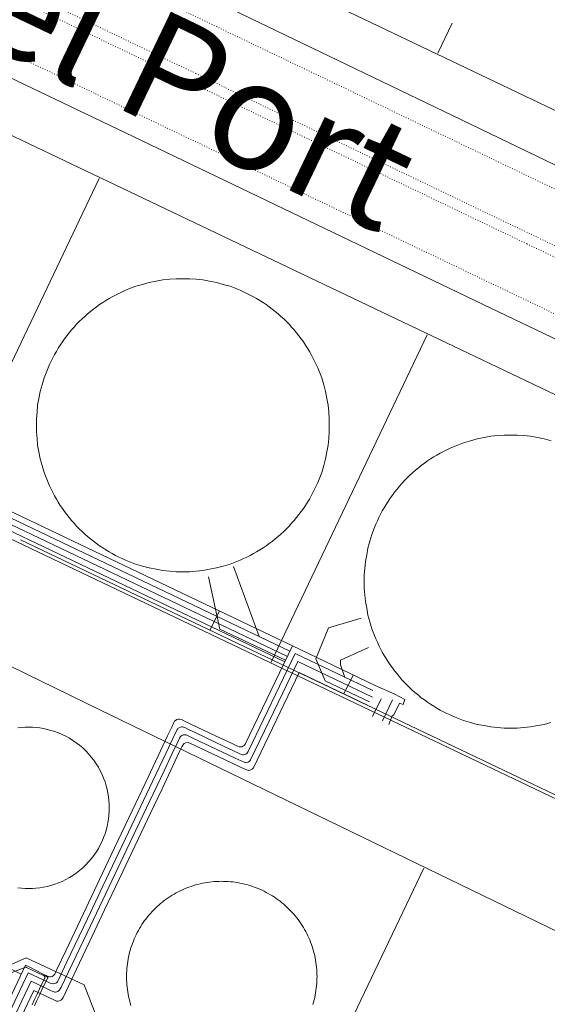
# Model space of a CAD drawing. Units: metres. Extents: x 420711 to 435887, y 4568715 to 4584672.
# Drawn here: x 429059 to 429131, y 4575477 to 4575611 of the extents above; entities that cross this region are included whole.
import ezdxf
from ezdxf.enums import TextEntityAlignment as Align

# ---------------------------------------------------------------- set-up
doc = ezdxf.new("R2010")
doc.units = ezdxf.units.M
doc.header["$MEASUREMENT"] = 0
doc.linetypes.add('DOT', pattern=[0.25, 0, -0.25])
for name, color, linetype, lineweight in [('CON_CANONADA', 6, 'Continuous', 0), ('CON_DIPOSIT', 6, 'Continuous', 0), ('CON_TANCA', 1, 'Continuous', 0), ('TOP_ROTULACIO_CARRERS', 7, 'Continuous', 0), ('VIA_TRAM_PRINCIPAL', 6, 'DOT', 0)]:
    doc.layers.add(name, color=color, linetype=linetype, lineweight=lineweight)
doc.styles.get("Standard").update_dxf_attribs({"font": 'arial.ttf'})

msp = doc.modelspace()

# ---------------------------------------------------------------- linework, layer by layer
at = {"layer": 'CON_CANONADA', "linetype": 'Continuous'}
for p, q in [((429058.838503, 4575480.918812), (428916.611814, 4575550.370996)), ((429058.745953, 4575540.199902), (429136.144791, 4575503.304259)), ((429085.922921, 4575530.485681), (429084.593899, 4575527.877687)), ((429104.220883, 4575521.802529), (429102.880861, 4575519.221535)), ((429106.804844, 4575516.113501), (429107.993864, 4575518.492495)), ((429109.524865, 4575518.358484), (429108.171841, 4575515.50349))]:
    msp.add_line(p, q, dxfattribs=at)
at = {"layer": 'CON_CANONADA', "linetype": 'Continuous', "flags": 128}
for points in [[(429095.528894, 4575525.0216), (429024.219044, 4575559.013192), (428997.859179, 4575582.070427), (428961.848254, 4575599.238726), (428961.048256, 4575599.629733)], [(429095.8739, 4575525.743598), (429024.688049, 4575559.66519), (428998.304184, 4575582.744425), (428962.19226, 4575599.960725), (428961.399262, 4575600.347732)], [(429094.832882, 4575523.580603), (429024.019031, 4575557.339191), (429023.455032, 4575557.591196), (428997.063167, 4575580.677431), (428961.121242, 4575597.81273), (428960.356244, 4575598.211736)], [(429095.183888, 4575524.299601), (429024.370037, 4575558.05819), (429023.806038, 4575558.310194), (428997.414173, 4575581.39643), (428961.472248, 4575598.531728), (428960.70725, 4575598.930735)], [(429087.82497, 4575536.553676), (429091.341903, 4575527.017635), (429095.528894, 4575525.0216)], [(429084.391954, 4575535.1747), (429085.977902, 4575528.019677), (429094.920884, 4575523.770603)], [(429059.344511, 4575481.856809), (429053.236483, 4575479.456852), (428958.84469, 4575525.605638), (428947.375715, 4575531.147734)], [(429106.405858, 4575518.110507), (429100.354871, 4575520.967557), (429099.074892, 4575523.985571), (429100.786926, 4575528.210565), (429105.250943, 4575529.532533)], [(429109.018838, 4575514.983482), (429109.509848, 4575516.18748), (429109.70285, 4575516.306479), (429110.490863, 4575517.912476), (429110.980862, 4575517.734472), (429111.203868, 4575518.403471), (429109.861871, 4575519.139482), (429107.195876, 4575520.346504), (429095.8639, 4575525.748598), (429089.402788, 4575512.305627), (429089.306787, 4575512.178628), (429089.185786, 4575512.074628), (429088.970785, 4575511.97163), (429088.813784, 4575511.942631), (429088.576784, 4575511.960633), (429088.378784, 4575512.035635), (429087.814786, 4575512.303639), (429085.355791, 4575513.46866), (429081.995798, 4575515.061688), (429081.1438, 4575515.466695), (429080.7208, 4575515.666698), (429080.492801, 4575515.7337), (429080.2928, 4575515.731702), (429080.1018, 4575515.681703), (429079.898798, 4575515.556704), (429079.788797, 4575515.440705), (429079.682796, 4575515.257705), (429079.429791, 4575514.721707), (429078.825781, 4575513.447709), (429077.854764, 4575511.400713), (429076.152734, 4575507.811721), (429074.472704, 4575504.267728), (429071.076645, 4575497.105743), (429067.330579, 4575489.20376), (429064.922537, 4575484.12577), (429063.711515, 4575481.571776), (429063.41151, 4575480.944777), (429063.329509, 4575480.827778), (429063.279509, 4575480.774778), (429063.176508, 4575480.689779), (429063.050507, 4575480.621779), (429062.841506, 4575480.564781), (429062.674506, 4575480.562782), (429062.555506, 4575480.583783), (429062.435506, 4575480.626784), (429062.218507, 4575480.734786), (429061.916507, 4575480.888788), (429061.578508, 4575481.060791), (429061.040509, 4575481.334796), (429059.813512, 4575481.958806), (429059.425513, 4575482.156809), (429053.497409, 4575469.664835)], [(429106.84687, 4575519.626506), (429096.250893, 4575524.677594), (429089.820781, 4575511.309623), (429089.627779, 4575511.057624), (429089.495778, 4575510.966624), (429089.348777, 4575510.905625), (429089.190777, 4575510.876627), (429089.031777, 4575510.881628), (429088.801777, 4575510.94963), (429088.503778, 4575511.090632), (429086.463782, 4575512.057649), (429082.67179, 4575513.856681), (429081.676792, 4575514.327689), (429081.250793, 4575514.529692), (429081.014793, 4575514.635694), (429080.860793, 4575514.669696), (429080.703793, 4575514.671697), (429080.475792, 4575514.613698), (429080.275791, 4575514.4887), (429080.21879, 4575514.4337), (429080.123789, 4575514.308701), (429079.543779, 4575513.093703), (429078.620763, 4575511.146707), (429076.76573, 4575507.235715), (429073.92768, 4575501.248728), (429069.985611, 4575492.935745), (429067.863574, 4575488.460755), (429065.077525, 4575482.591767), (429063.833503, 4575479.983773), (429063.779503, 4575479.900773), (429063.683502, 4575479.797773), (429063.558501, 4575479.706774), (429063.3925, 4575479.633775), (429063.1965, 4575479.603777), (429062.973499, 4575479.629779), (429062.7695, 4575479.71278), (429062.4085, 4575479.884783), (429059.797506, 4575481.121805), (429055.016422, 4575471.039826)], [(429103.030878, 4575521.415538), (429102.44989, 4575523.153545), (429102.449895, 4575523.777545), (429106.284914, 4575525.532519)], [(429106.812863, 4575518.722505), (429096.628885, 4575523.611589), (429094.565849, 4575519.331599), (429090.163773, 4575510.174618), (429090.066772, 4575510.047619), (429089.945771, 4575509.94362), (429089.80577, 4575509.86762), (429089.574769, 4575509.811622), (429089.450769, 4575509.811623), (429089.259769, 4575509.851625), (429088.045772, 4575510.423635), (429082.181784, 4575513.203683), (429081.442785, 4575513.551689), (429081.359786, 4575513.57969), (429081.130785, 4575513.607692), (429080.967785, 4575513.584693), (429080.789784, 4575513.515694), (429080.600783, 4575513.370696), (429080.442781, 4575513.123696), (429080.264778, 4575512.747697), (429079.407762, 4575510.940701), (429078.338744, 4575508.685706), (429074.500676, 4575500.590723), (429070.392604, 4575491.926741), (429067.843559, 4575486.550752), (429064.280498, 4575479.163768), (429064.159496, 4575478.912768), (429064.024494, 4575478.717769), (429063.946493, 4575478.64777), (429063.835493, 4575478.57377), (429063.782492, 4575478.548771), (429063.689492, 4575478.512771), (429063.533492, 4575478.484773), (429063.426491, 4575478.483773), (429063.296491, 4575478.502774), (429063.188491, 4575478.537775), (429062.929492, 4575478.658777), (429062.174494, 4575479.016784), (429060.765496, 4575479.684795), (429060.198498, 4575479.9538), (429058.928475, 4575477.278806), (429057.011442, 4575473.239814)], [(429106.139854, 4575517.666508), (429096.804874, 4575522.120586), (429090.543766, 4575509.108614), (429090.388764, 4575508.926615), (429090.185763, 4575508.801616), (429089.954762, 4575508.745618), (429089.874762, 4575508.743618), (429089.476762, 4575508.858621), (429084.955771, 4575511.002659), (429082.564776, 4575512.136679), (429082.045777, 4575512.382683), (429081.632778, 4575512.536687), (429081.316777, 4575512.511689), (429081.101776, 4575512.40869), (429080.884774, 4575512.177692), (429080.781772, 4575511.969692), (429080.464767, 4575511.301694), (429079.542751, 4575509.358698), (429078.062725, 4575506.235704), (429076.430696, 4575502.792711), (429072.713631, 4575494.954728), (429070.221587, 4575489.697739), (429068.513557, 4575486.094746), (429066.37852, 4575481.593756), (429064.550487, 4575477.737764), (429064.383485, 4575477.473765), (429064.262484, 4575477.369765), (429064.047483, 4575477.266767), (429063.811482, 4575477.235769), (429063.653482, 4575477.25577), (429063.180483, 4575477.461774), (429060.557489, 4575478.705795), (429056.716421, 4575470.621812)], [(429059.344511, 4575481.856809), (429059.402511, 4575481.870809), (429059.462511, 4575481.873809), (429059.521511, 4575481.864808), (429059.577511, 4575481.844808), (429061.886506, 4575480.749788), (429061.932506, 4575480.722788), (429061.973506, 4575480.687788), (429062.007506, 4575480.647787), (429062.033505, 4575480.600787), (429062.051505, 4575480.550787), (429062.060505, 4575480.498787), (429062.059504, 4575480.445787), (429062.050504, 4575480.392787), (429062.031503, 4575480.343787), (429061.352491, 4575478.90979), (429061.009485, 4575478.186791), (429060.666479, 4575477.463793), (429060.323473, 4575476.740794)], [(429061.767507, 4575480.805789), (429062.352506, 4575480.589785), (429062.384506, 4575480.573784), (429062.412506, 4575480.549784), (429062.433505, 4575480.520784), (429062.446505, 4575480.487784), (429062.452505, 4575480.451784), (429062.448505, 4575480.415784), (429062.437504, 4575480.381784), (429061.671491, 4575478.766787), (429061.325485, 4575478.036789), (429060.982479, 4575477.31379), (429060.640473, 4575476.590792)]]:
    msp.add_lwpolyline(points, dxfattribs=at)
at = {"layer": 'CON_DIPOSIT', "linetype": 'Continuous', "flags": 128}
msp.add_lwpolyline([(429100.912137, 4575555.859606), (429100.91213, 4575554.959604), (429100.831123, 4575554.062603), (429100.747116, 4575553.135603), (429100.578109, 4575552.220603), (429100.404101, 4575551.277602), (429100.140094, 4575550.356603), (429099.870086, 4575549.411604), (429099.508079, 4575548.497605), (429099.324075, 4575548.033606), (429099.117071, 4575547.579607), (429098.909067, 4575547.120608), (429098.678063, 4575546.673609), (429098.44506, 4575546.22261), (429098.189056, 4575545.784611), (429097.931052, 4575545.342612), (429097.652049, 4575544.915614), (429097.371045, 4575544.485615), (429097.068041, 4575544.070617), (429096.764038, 4575543.653619), (429096.439034, 4575543.25362), (429096.113031, 4575542.852622), (429095.767027, 4575542.468624), (429095.420024, 4575542.083626), (429095.05402, 4575541.717629), (429094.688017, 4575541.351631), (429094.303014, 4575541.004633), (429093.919011, 4575540.658636), (429093.518007, 4575540.332638), (429093.118004, 4575540.007641), (429092.701001, 4575539.703643), (429092.285998, 4575539.400646), (429091.855996, 4575539.119649), (429091.428993, 4575538.840652), (429090.98699, 4575538.582655), (429090.548988, 4575538.326658), (429090.097985, 4575538.093661), (429089.650983, 4575537.862664), (429089.19198, 4575537.654667), (429088.737978, 4575537.44767), (429088.273976, 4575537.263673), (429087.359972, 4575536.90168), (429086.414968, 4575536.631687), (429085.493965, 4575536.367693), (429084.550962, 4575536.1937), (429083.63596, 4575536.024707), (429082.708958, 4575535.940714), (429081.811956, 4575535.85972), (429080.911954, 4575535.859727), (429080.011953, 4575535.859734), (429079.114952, 4575535.940741), (429078.187951, 4575536.024748), (429077.272951, 4575536.193755), (429076.329951, 4575536.367763), (429075.408952, 4575536.63177), (429074.463952, 4575536.901778), (429073.549954, 4575537.263785), (429073.085954, 4575537.447789), (429072.631955, 4575537.654793), (429072.172956, 4575537.862797), (429071.725957, 4575538.0938), (429071.274958, 4575538.326804), (429070.83696, 4575538.582808), (429070.394961, 4575538.840811), (429069.967962, 4575539.119815), (429069.537964, 4575539.400819), (429069.122965, 4575539.703822), (429068.705967, 4575540.007826), (429068.305969, 4575540.33283), (429067.904971, 4575540.658833), (429067.520973, 4575541.004837), (429067.135975, 4575541.35184), (429066.769977, 4575541.717843), (429066.403979, 4575542.083847), (429066.056982, 4575542.46885), (429065.710984, 4575542.852853), (429065.384987, 4575543.253856), (429065.059989, 4575543.653859), (429064.755992, 4575544.070862), (429064.452995, 4575544.485865), (429064.171997, 4575544.915868), (429063.893, 4575545.342871), (429063.635003, 4575545.784873), (429063.379006, 4575546.222876), (429063.146009, 4575546.673878), (429062.915012, 4575547.120881), (429062.707015, 4575547.579883), (429062.500019, 4575548.033885), (429062.316022, 4575548.497887), (429061.954028, 4575549.411891), (429061.684035, 4575550.356895), (429061.420042, 4575551.277898), (429061.246049, 4575552.220901), (429061.077055, 4575553.135904), (429060.993062, 4575554.062906), (429060.912069, 4575554.959908), (429060.912076, 4575555.859909), (429060.912076, 4575555.859909), (429060.912083, 4575556.75991), (429060.993089, 4575557.656911), (429061.077097, 4575558.583912), (429061.246104, 4575559.498912), (429061.420111, 4575560.441912), (429061.684119, 4575561.362912), (429061.954126, 4575562.307911), (429062.316134, 4575563.22191), (429062.500138, 4575563.685909), (429062.707141, 4575564.139908), (429062.915145, 4575564.598907), (429063.146149, 4575565.045906), (429063.379153, 4575565.496905), (429063.635156, 4575565.934904), (429063.89316, 4575566.376902), (429064.172164, 4575566.803901), (429064.453168, 4575567.233899), (429064.756171, 4575567.648898), (429065.060175, 4575568.065896), (429065.385178, 4575568.465894), (429065.711182, 4575568.866892), (429066.057185, 4575569.25089), (429066.404189, 4575569.635888), (429066.770192, 4575570.001886), (429067.136195, 4575570.367884), (429067.521199, 4575570.714881), (429067.905202, 4575571.060879), (429068.306205, 4575571.386876), (429068.706208, 4575571.711874), (429069.123211, 4575572.015871), (429069.538214, 4575572.318868), (429069.968217, 4575572.599866), (429070.39522, 4575572.878863), (429070.837222, 4575573.13686), (429071.275225, 4575573.392857), (429071.726227, 4575573.625854), (429072.17323, 4575573.856851), (429072.632232, 4575574.064848), (429073.086234, 4575574.271844), (429073.550236, 4575574.455841), (429074.46424, 4575574.817835), (429075.409244, 4575575.087828), (429076.330247, 4575575.351821), (429077.27325, 4575575.525815), (429078.188253, 4575575.694808), (429079.115255, 4575575.778801), (429080.012257, 4575575.859794), (429080.912258, 4575575.859787), (429081.81226, 4575575.859781), (429082.70926, 4575575.778774), (429083.636261, 4575575.694767), (429084.551261, 4575575.525759), (429085.494261, 4575575.351752), (429086.415261, 4575575.087745), (429087.36026, 4575574.817737), (429088.274259, 4575574.455729), (429088.738258, 4575574.271726), (429089.192257, 4575574.064722), (429089.651256, 4575573.856718), (429090.098255, 4575573.625714), (429090.549254, 4575573.392711), (429090.987253, 4575573.136707), (429091.429252, 4575572.878703), (429091.85625, 4575572.599699), (429092.286249, 4575572.318696), (429092.701247, 4575572.015692), (429093.118245, 4575571.711689), (429093.518243, 4575571.386685), (429093.919242, 4575571.060682), (429094.30324, 4575570.714678), (429094.688238, 4575570.367675), (429095.054235, 4575570.001671), (429095.420233, 4575569.635668), (429095.767231, 4575569.250665), (429096.113228, 4575568.866662), (429096.439226, 4575568.465658), (429096.764223, 4575568.065655), (429097.06822, 4575567.648652), (429097.371218, 4575567.23365), (429097.652215, 4575566.803647), (429097.931212, 4575566.376644), (429098.189209, 4575565.934641), (429098.445206, 4575565.496639), (429098.678203, 4575565.045636), (429098.9092, 4575564.598634), (429099.117197, 4575564.139632), (429099.324194, 4575563.685629), (429099.508191, 4575563.221627), (429099.870184, 4575562.307623), (429100.140177, 4575561.36262), (429100.404171, 4575560.441616), (429100.578164, 4575559.498614), (429100.747157, 4575558.583611), (429100.83115, 4575557.656609), (429100.912144, 4575556.759607), (429100.912137, 4575555.859606)], close=True, dxfattribs=at)
for points in [[(429131.186875, 4575515.286315), (429130.265871, 4575515.022321), (429129.322868, 4575514.848328), (429128.407866, 4575514.679335), (429127.480864, 4575514.595342), (429126.583862, 4575514.514348), (429125.68386, 4575514.514355), (429124.783859, 4575514.514362), (429123.886858, 4575514.595369), (429122.959857, 4575514.679376), (429122.044857, 4575514.848383), (429121.101857, 4575515.022391), (429120.180858, 4575515.286398), (429119.235858, 4575515.556406), (429118.32186, 4575515.918413), (429117.85786, 4575516.102417), (429117.403861, 4575516.309421), (429116.944862, 4575516.517425), (429116.497863, 4575516.748428), (429116.046864, 4575516.981432), (429115.608866, 4575517.237436), (429115.166867, 4575517.495439), (429114.739868, 4575517.774443), (429114.30987, 4575518.055447), (429113.894871, 4575518.35845), (429113.477873, 4575518.662454), (429113.077875, 4575518.987458), (429112.676877, 4575519.313461), (429112.292879, 4575519.659465), (429111.907881, 4575520.006468), (429111.541883, 4575520.372471), (429111.175885, 4575520.738475), (429110.828888, 4575521.123478), (429110.48289, 4575521.507481), (429110.156893, 4575521.908484), (429109.831895, 4575522.308487), (429109.527898, 4575522.72549), (429109.224901, 4575523.140493), (429108.943904, 4575523.570496), (429108.664906, 4575523.997499), (429108.406909, 4575524.439501), (429108.150912, 4575524.877504), (429107.917915, 4575525.328506), (429107.686918, 4575525.775509), (429107.478922, 4575526.234511), (429107.271925, 4575526.688513), (429107.087928, 4575527.152515), (429106.725934, 4575528.066519), (429106.455941, 4575529.011523), (429106.191948, 4575529.932526), (429106.017955, 4575530.875529), (429105.848961, 4575531.790532), (429105.764968, 4575532.717534), (429105.683975, 4575533.614536), (429105.683982, 4575534.514537), (429105.683982, 4575534.514537), (429105.683989, 4575535.414538), (429105.764996, 4575536.311539), (429105.849003, 4575537.23854), (429106.01801, 4575538.15354), (429106.192017, 4575539.09654), (429106.456025, 4575540.01754), (429106.726032, 4575540.962539), (429107.08804, 4575541.876538), (429107.272044, 4575542.340537), (429107.479047, 4575542.794536), (429107.687051, 4575543.253535), (429107.918055, 4575543.700534), (429108.151059, 4575544.151533), (429108.407063, 4575544.589532), (429108.665066, 4575545.03153), (429108.94407, 4575545.458529), (429109.225074, 4575545.888527), (429109.528077, 4575546.303526), (429109.832081, 4575546.720524), (429110.157084, 4575547.120522), (429110.483088, 4575547.52152), (429110.829091, 4575547.905518), (429111.176095, 4575548.290516), (429111.542098, 4575548.656514), (429111.908102, 4575549.022512), (429112.293105, 4575549.369509), (429112.677108, 4575549.715507), (429113.078111, 4575550.041504), (429113.478114, 4575550.366502), (429113.895117, 4575550.670499), (429114.31012, 4575550.973496), (429114.740123, 4575551.254494), (429115.167126, 4575551.533491), (429115.609128, 4575551.791488), (429116.047131, 4575552.047485), (429116.498133, 4575552.280482), (429116.945136, 4575552.511479), (429117.404138, 4575552.719476), (429117.85814, 4575552.926472), (429118.322142, 4575553.110469), (429119.236147, 4575553.472463), (429120.18115, 4575553.742456), (429121.102153, 4575554.006449), (429122.045156, 4575554.180443), (429122.960159, 4575554.349436), (429123.887161, 4575554.433429), (429124.784163, 4575554.514422), (429125.684164, 4575554.514415), (429126.584166, 4575554.514409), (429127.481166, 4575554.433402), (429128.408167, 4575554.349395), (429129.323167, 4575554.180387), (429130.266167, 4575554.00638), (429131.187167, 4575553.742373)], [(429058.361758, 4575514.531866), (429058.871759, 4575514.577862), (429059.36576, 4575514.622859), (429059.860761, 4575514.622855), (429060.355761, 4575514.622851), (429060.849762, 4575514.577847), (429061.359762, 4575514.531843), (429061.862762, 4575514.438839), (429062.380762, 4575514.342835), (429062.887762, 4575514.197831), (429063.407762, 4575514.049827), (429063.910761, 4575513.850823), (429064.42376, 4575513.646819), (429064.913759, 4575513.393815), (429065.411758, 4575513.135811), (429065.880756, 4575512.829807), (429066.355755, 4575512.519802), (429066.795753, 4575512.161799), (429067.23775, 4575511.802795), (429067.640748, 4575511.400791), (429068.042746, 4575510.997787), (429068.401743, 4575510.555784), (429068.75974, 4575510.115781), (429069.069737, 4575509.640778), (429069.375734, 4575509.171774), (429069.63373, 4575508.673772), (429069.886727, 4575508.183769), (429070.090723, 4575507.670767), (429070.28972, 4575507.167765), (429070.437716, 4575506.647763), (429070.582713, 4575506.140761), (429070.678709, 4575505.622759), (429070.771705, 4575505.119758), (429070.817701, 4575504.609757), (429070.862698, 4575504.115756), (429070.862694, 4575503.620755), (429070.86269, 4575503.125754), (429070.817686, 4575502.631754), (429070.771682, 4575502.121753), (429070.678678, 4575501.618753), (429070.582674, 4575501.100753), (429070.43767, 4575500.593753), (429070.289666, 4575500.073754), (429070.090662, 4575499.570755), (429069.886658, 4575499.057755), (429069.633654, 4575498.567757), (429069.375649, 4575498.069758), (429069.069645, 4575497.600759), (429068.759641, 4575497.125761), (429068.401637, 4575496.685763), (429068.042633, 4575496.243765), (429067.64063, 4575495.840768), (429067.237626, 4575495.43877), (429066.795623, 4575495.079773), (429066.355619, 4575494.721776), (429065.880616, 4575494.411779), (429065.411613, 4575494.105782), (429064.91361, 4575493.847785), (429064.423608, 4575493.594789), (429063.910605, 4575493.390792), (429063.407603, 4575493.191796), (429062.887601, 4575493.043799), (429062.380599, 4575492.898803), (429061.862598, 4575492.802807), (429061.359596, 4575492.70981), (429060.849595, 4575492.663814), (429060.355594, 4575492.618818), (429059.860593, 4575492.618822), (429059.365593, 4575492.618825), (429058.871592, 4575492.663829), (429058.361592, 4575492.709833)], [(429073.825493, 4575476.636692), (429073.731495, 4575476.943693), (429073.645498, 4575477.251694), (429073.5675, 4575477.562695), (429073.496502, 4575477.875696), (429073.433504, 4575478.189697), (429073.378507, 4575478.505698), (429073.331509, 4575478.822699), (429073.291511, 4575479.140699), (429073.259514, 4575479.4597), (429073.235516, 4575479.779701), (429073.219519, 4575480.099701), (429073.211521, 4575480.420702), (429073.211523, 4575480.740702), (429073.219526, 4575481.061703), (429073.235528, 4575481.381703), (429073.258531, 4575481.700704), (429073.290533, 4575482.020704), (429073.329536, 4575482.338704), (429073.376538, 4575482.655704), (429073.431541, 4575482.971704), (429073.493543, 4575483.285704), (429073.564546, 4575483.598704), (429073.642548, 4575483.909704), (429073.727551, 4575484.218704), (429073.821553, 4575484.524704), (429073.921556, 4575484.829703), (429074.030558, 4575485.130703), (429074.145561, 4575485.429702), (429074.268563, 4575485.725702), (429074.399565, 4575486.018701), (429074.536568, 4575486.308701), (429074.68057, 4575486.5947), (429074.832573, 4575486.877699), (429074.990575, 4575487.155699), (429075.156577, 4575487.430698), (429075.32858, 4575487.701697), (429075.506582, 4575487.967696), (429075.691584, 4575488.229695), (429075.883586, 4575488.486694), (429076.081589, 4575488.738693), (429076.284591, 4575488.985692), (429076.494593, 4575489.22869), (429076.710595, 4575489.465689), (429076.932597, 4575489.696688), (429077.159599, 4575489.922686), (429077.392601, 4575490.143685), (429077.630603, 4575490.357683), (429077.873605, 4575490.566682), (429078.122607, 4575490.76968), (429078.375609, 4575490.965679), (429078.633611, 4575491.155677), (429078.896613, 4575491.339675), (429079.163614, 4575491.516674), (429079.434616, 4575491.687672), (429079.710618, 4575491.85167), (429079.990619, 4575492.008668), (429080.273621, 4575492.158666), (429080.560623, 4575492.301664), (429080.850624, 4575492.437662), (429081.144625, 4575492.56566), (429081.440627, 4575492.687658), (429081.740628, 4575492.801656), (429082.042629, 4575492.908654), (429082.347631, 4575493.007652), (429082.654632, 4575493.099649), (429082.964633, 4575493.183647), (429083.275634, 4575493.259645), (429083.588635, 4575493.328643), (429083.903636, 4575493.38964), (429084.219637, 4575493.442638), (429084.536638, 4575493.487636), (429084.855638, 4575493.525633), (429085.174639, 4575493.555631), (429085.49464, 4575493.577629), (429085.81464, 4575493.591626), (429086.134641, 4575493.597624), (429086.455641, 4575493.595621), (429086.775642, 4575493.585619), (429087.095642, 4575493.568616), (429087.415642, 4575493.542614), (429087.734643, 4575493.509612), (429088.052643, 4575493.468609), (429088.369643, 4575493.419607), (429088.684643, 4575493.362604), (429088.998643, 4575493.297602), (429089.310643, 4575493.225599), (429089.621643, 4575493.145597), (429089.929643, 4575493.057594), (429090.235642, 4575492.962592), (429090.539642, 4575492.860589), (429090.840642, 4575492.750587), (429091.138641, 4575492.632584), (429091.434641, 4575492.507582), (429091.72664, 4575492.37558), (429092.01564, 4575492.236577), (429092.300639, 4575492.090575), (429092.581638, 4575491.936572), (429092.859637, 4575491.77657), (429093.133636, 4575491.609568), (429093.402636, 4575491.436565), (429093.667635, 4575491.255563), (429093.928634, 4575491.069561), (429094.184633, 4575490.876559), (429094.435631, 4575490.676556), (429094.68163, 4575490.471554), (429094.922629, 4575490.260552), (429095.158628, 4575490.04255), (429095.388626, 4575489.819548), (429095.613625, 4575489.591546), (429095.832623, 4575489.356544), (429096.045622, 4575489.117542), (429096.25262, 4575488.87254), (429096.453619, 4575488.623538), (429096.648617, 4575488.368536), (429096.837616, 4575488.109534), (429097.019614, 4575487.845532), (429097.194612, 4575487.577531), (429097.36361, 4575487.304529), (429097.525608, 4575487.028527), (429097.681606, 4575486.747526), (429097.829605, 4575486.463524), (429097.970603, 4575486.175523), (429098.104601, 4575485.884521), (429098.231599, 4575485.59052), (429098.351596, 4575485.292519), (429098.463594, 4575484.992517), (429098.568592, 4575484.689516), (429098.66559, 4575484.384515), (429098.755588, 4575484.076514), (429098.837586, 4575483.766513), (429098.912583, 4575483.454512), (429098.978581, 4575483.141511), (429099.038579, 4575482.82651), (429099.089576, 4575482.509509), (429099.132574, 4575482.192508), (429099.168572, 4575481.873507), (429099.196569, 4575481.554506), (429099.216567, 4575481.234506), (429099.228564, 4575480.913505), (429099.232562, 4575480.593505), (429099.232562, 4575480.593505), (429099.22856, 4575480.272504), (429099.216557, 4575479.952504), (429099.197555, 4575479.632504), (429099.169552, 4575479.313503), (429099.13455, 4575478.994503), (429099.091547, 4575478.676503), (429099.040545, 4575478.360503), (429098.981542, 4575478.045503), (429098.91554, 4575477.731503), (429098.840537, 4575477.419503), (429098.758535, 4575477.109503), (429098.669532, 4575476.801503)]]:
    msp.add_lwpolyline(points, dxfattribs=at)
at = {"layer": 'CON_TANCA', "linetype": 'Continuous'}
for p, q in [((429115.751546, 4575606.660569), (429117.689579, 4575610.721561)), ((429069.495345, 4575589.551895), (429048.192973, 4575544.868989)), ((429114.267251, 4575568.207523), (429092.964879, 4575523.524617))]:
    msp.add_line(p, q, dxfattribs=at)
at = {"layer": 'CON_TANCA', "linetype": 'Continuous', "flags": 128}
for points in [[(428925.362709, 4575666.405105), (428925.510709, 4575666.335103), (428975.134604, 4575642.653691), (429073.086398, 4575595.761877), (429122.967292, 4575571.841462), (429166.5022, 4575551.0511), (429162.99009, 4575537.230106), (429159.608983, 4575523.809112), (429152.234706, 4575488.940115), (429151.45168, 4575485.678116)], [(429150.265177, 4575551.219224), (429156.210164, 4575548.392175), (429157.024153, 4575546.725166), (429145.407779, 4575499.822183), (429143.856771, 4575499.106194), (429025.630019, 4575555.467176), (428999.209154, 4575578.578412), (428924.403311, 4575614.243033), (428905.314351, 4575623.345192), (428921.764638, 4575657.829119), (428924.57065, 4575658.808099), (428936.356625, 4575653.190001)], [(429149.450178, 4575551.600231), (428942.557612, 4575650.23295), (428937.168624, 4575652.801995)], [(429169.747445, 4575582.627123), (429167.623435, 4575581.729138), (429068.539644, 4575629.035962), (429067.134672, 4575632.995978)], [(429161.34639, 4575577.104179), (429118.978481, 4575597.559531), (429063.6276, 4575624.226992)], [(429095.63838, 4575457.406497), (429095.698381, 4575457.445497), (429113.812697, 4575495.409416)]]:
    msp.add_lwpolyline(points, dxfattribs=at)
msp.add_lwpolyline([(429067.410505, 4575479.482745), (429059.504521, 4575483.15181), (429053.004489, 4575480.274855), (428966.052678, 4575522.632579), (428880.892857, 4575563.240287), (428884.239916, 4575570.394272), (428880.593924, 4575572.145302), (428898.523234, 4575609.251222), (428992.57803, 4575563.571439), (429018.929904, 4575541.712206), (429069.555794, 4575517.010785), (429141.202639, 4575482.311189), (429136.474487, 4575463.189196), (429121.661031, 4575406.234222), (429116.746007, 4575404.075256), (429052.400143, 4575434.803791), (429070.275454, 4575472.175712), (429067.410505, 4575479.482745)], close=True, dxfattribs=at)
at = {"layer": 'VIA_TRAM_PRINCIPAL', "linetype": 'DOT'}
for points in [[(429176.518275, 4575558.855036), (429128.548377, 4575581.873435), (429082.662474, 4575603.878816), (428991.739666, 4575647.469572), (428929.634798, 4575677.212088)], [(428931.282782, 4575674.871072), (428982.991673, 4575650.107643), (429081.696464, 4575602.763822), (429127.911366, 4575580.607438), (429175.944264, 4575557.593039)], [(428957.367798, 4575671.69387), (428988.773732, 4575656.653609), (429040.958621, 4575631.662175), (429085.484527, 4575610.278805), (429134.193424, 4575586.9114)], [(429167.890223, 4575553.724094), (429015.972544, 4575626.496357), (428927.031732, 4575669.102096)]]:
    msp.add_lwpolyline(points, dxfattribs=at)

# ---------------------------------------------------------------- texts
at = {"layer": 'TOP_ROTULACIO_CARRERS', "linetype": 'Continuous'}
msp.add_text('Ronda del Port', height=15, rotation=334.409358, dxfattribs=at).set_placement((428982.991673, 4575650.107643), align=Align.MIDDLE_LEFT)

doc.saveas('drawing.dxf')
